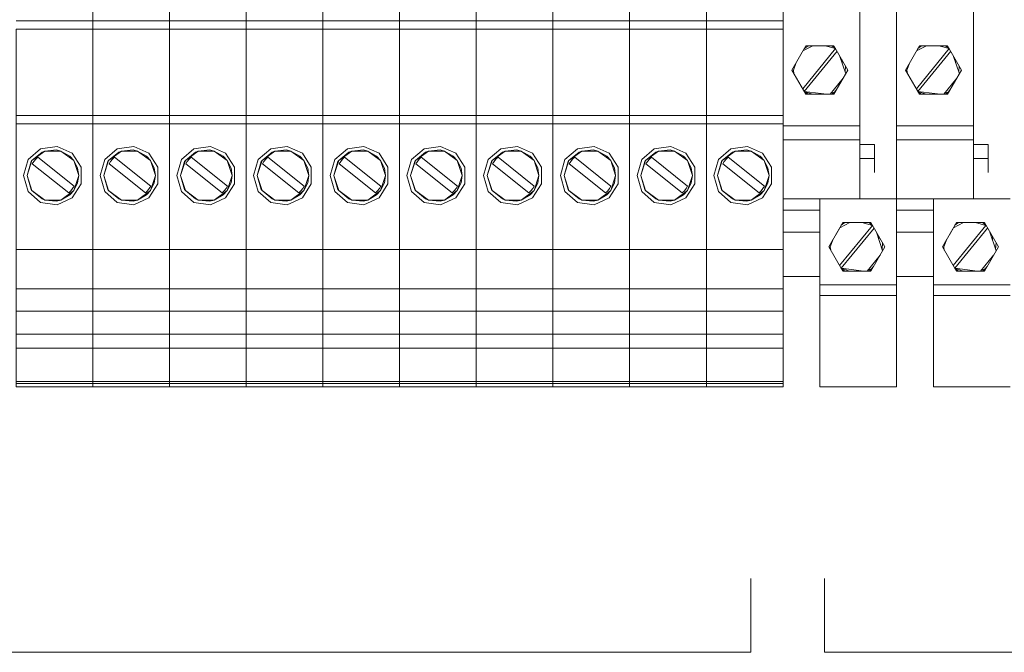
# Model space of a CAD drawing. Units: millimetres. Extents: x 0 to 6720, y 0 to 297.
# Drawn here: x 5606 to 5619, y 140 to 149 of the extents above; entities that cross this region are included whole.
import ezdxf

# ---------------------------------------------------------------- set-up
doc = ezdxf.new("R2010")
doc.units = ezdxf.units.MM
doc.layers.add('1 Основная', color=30, linetype='Continuous', lineweight=50)
doc.layers.add('1 Размерная', color=200, linetype='Continuous', lineweight=9)

msp = doc.modelspace()

# ---------------------------------------------------------------- linework, layer by layer
at = {"layer": '1 Основная', "linetype": 'Continuous', "lineweight": 0, "ltscale": 4}
for p, q in [((5607.078, 152.093), (5607.078, 148.458)), ((5609.158, 152.093), (5609.158, 148.458)), ((5612.278, 152.093), (5612.278, 148.458)), ((5614.358, 148.458), (5614.358, 152.093)), ((5614.358, 152.093), (5614.358, 148.458)), ((5615.398, 148.458), (5615.398, 152.093)), ((5617.478, 151.512), (5617.478, 146.893)), ((5619.018, 151.512), (5619.018, 146.893)), ((5616.438, 146.152), (5616.438, 149.802)), ((5617.978, 146.152), (5617.978, 149.802)), ((5606.038, 148.568), (5607.078, 148.568)), ((5607.078, 148.568), (5608.118, 148.568)), ((5607.078, 148.458), (5607.078, 143.602)), ((5608.118, 148.568), (5609.158, 148.568)), ((5608.118, 148.458), (5608.118, 143.602)), ((5609.158, 148.568), (5610.198, 148.568)), ((5609.158, 148.458), (5609.158, 143.602)), ((5610.198, 148.568), (5611.238, 148.568)), ((5610.198, 148.458), (5610.198, 143.602)), ((5611.238, 148.568), (5612.278, 148.568)), ((5611.238, 148.458), (5611.238, 143.602)), ((5612.278, 148.568), (5613.318, 148.568)), ((5612.278, 148.458), (5612.278, 143.602)), ((5613.318, 148.568), (5614.358, 148.568)), ((5613.318, 148.458), (5613.318, 143.602)), ((5614.358, 148.568), (5615.398, 148.568)), ((5614.358, 148.458), (5614.358, 143.602)), ((5615.398, 148.568), (5616.438, 148.568)), ((5615.398, 148.458), (5615.398, 144.931)), ((5616.705, 147.648), (5617.149, 148.193)), ((5616.708, 148.162), (5616.843, 148.231)), ((5616.727, 148.196), (5616.776, 148.231)), ((5616.748, 148.231), (5617.128, 148.231)), ((5617.008, 148.231), (5617.149, 148.193)), ((5617.1, 148.231), (5617.148, 148.196)), ((5618.245, 147.648), (5618.689, 148.193)), ((5618.248, 148.162), (5618.383, 148.231)), ((5618.267, 148.196), (5618.316, 148.231)), ((5618.288, 148.231), (5618.668, 148.231)), ((5618.548, 148.231), (5618.689, 148.193)), ((5618.64, 148.231), (5618.688, 148.196)), ((5617.203, 148.1), (5617.288, 147.85)), ((5618.743, 148.1), (5618.828, 147.85)), ((5617.238, 147.998), (5617.238, 148.041)), ((5617.28, 147.873), (5617.286, 147.956)), ((5618.778, 147.998), (5618.778, 148.041)), ((5618.82, 147.873), (5618.826, 147.956)), ((5607.078, 147.547), (5607.078, 147.905)), ((5608.118, 147.547), (5608.118, 147.905)), ((5609.158, 147.547), (5609.158, 147.905)), ((5610.198, 147.547), (5610.198, 147.905)), ((5611.238, 147.547), (5611.238, 147.905)), ((5612.278, 147.547), (5612.278, 147.905)), ((5613.318, 147.547), (5613.318, 147.905)), ((5614.358, 147.547), (5614.358, 147.905)), ((5615.398, 147.547), (5615.398, 147.905)), ((5617.076, 147.573), (5617.253, 147.791)), ((5618.616, 147.573), (5618.793, 147.791)), ((5617.238, 147.764), (5617.238, 147.772)), ((5618.778, 147.764), (5618.778, 147.772)), ((5616.726, 147.611), (5616.838, 147.573)), ((5616.727, 147.608), (5616.776, 147.573)), ((5616.748, 147.573), (5617.128, 147.573)), ((5617.088, 147.588), (5617.136, 147.602)), ((5617.1, 147.573), (5617.148, 147.608)), ((5617.136, 147.602), (5617.164, 147.636)), ((5618.266, 147.611), (5618.378, 147.573)), ((5618.267, 147.608), (5618.316, 147.573)), ((5618.288, 147.573), (5618.668, 147.573)), ((5618.628, 147.588), (5618.676, 147.602)), ((5618.64, 147.573), (5618.688, 147.608)), ((5618.676, 147.602), (5618.704, 147.636)), ((5606.038, 147.283), (5607.078, 147.283)), ((5607.078, 147.283), (5608.118, 147.283)), ((5608.118, 147.283), (5609.158, 147.283)), ((5609.158, 147.283), (5610.198, 147.283)), ((5610.198, 147.283), (5611.238, 147.283)), ((5611.238, 147.283), (5612.278, 147.283)), ((5612.278, 147.283), (5613.318, 147.283)), ((5613.318, 147.283), (5614.358, 147.283)), ((5614.358, 147.283), (5615.398, 147.283)), ((5615.398, 147.283), (5616.438, 147.283)), ((5606.038, 147.172), (5607.078, 147.172)), ((5607.078, 147.172), (5608.118, 147.172)), ((5608.118, 147.172), (5609.158, 147.172)), ((5609.158, 147.172), (5610.198, 147.172)), ((5610.198, 147.172), (5611.238, 147.172)), ((5611.238, 147.172), (5612.278, 147.172)), ((5612.278, 147.172), (5613.318, 147.172)), ((5613.318, 147.172), (5614.358, 147.172)), ((5614.358, 147.172), (5615.398, 147.172)), ((5615.398, 147.172), (5616.438, 147.172)), ((5616.438, 147.143), (5617.478, 147.143)), ((5617.978, 147.143), (5619.018, 147.143)), ((5607.078, 146.994), (5607.078, 147.08)), ((5608.118, 146.994), (5608.118, 147.08)), ((5609.158, 146.994), (5609.158, 147.08)), ((5610.198, 146.994), (5610.198, 147.08)), ((5611.238, 146.994), (5611.238, 147.08)), ((5612.278, 146.994), (5612.278, 147.08)), ((5613.318, 146.994), (5613.318, 147.08)), ((5614.358, 146.994), (5614.358, 147.08)), ((5615.398, 146.994), (5615.398, 147.08)), ((5606.371, 146.834), (5606.595, 146.866)), ((5606.595, 146.866), (5606.8, 146.773)), ((5607.411, 146.834), (5607.635, 146.866)), ((5607.635, 146.866), (5607.84, 146.773)), ((5608.451, 146.834), (5608.675, 146.866)), ((5608.675, 146.866), (5608.88, 146.773)), ((5609.491, 146.834), (5609.715, 146.866)), ((5609.715, 146.866), (5609.92, 146.773)), ((5610.531, 146.834), (5610.755, 146.866)), ((5610.755, 146.866), (5610.96, 146.773)), ((5611.571, 146.834), (5611.795, 146.866)), ((5611.795, 146.866), (5612, 146.773)), ((5612.611, 146.834), (5612.835, 146.866)), ((5612.835, 146.866), (5613.04, 146.773)), ((5613.651, 146.834), (5613.875, 146.866)), ((5613.875, 146.866), (5614.08, 146.773)), ((5614.358, 146.456), (5614.358, 146.852)), ((5614.691, 146.834), (5614.915, 146.866)), ((5614.915, 146.866), (5615.12, 146.773)), ((5615.398, 146.456), (5615.398, 146.852)), ((5615.731, 146.834), (5615.955, 146.866)), ((5615.955, 146.866), (5616.16, 146.773)), ((5616.438, 146.955), (5617.478, 146.955)), ((5617.478, 146.893), (5617.678, 146.893)), ((5617.678, 146.512), (5617.678, 146.893)), ((5617.978, 146.955), (5619.018, 146.955)), ((5619.018, 146.893), (5619.218, 146.893)), ((5619.218, 146.512), (5619.218, 146.893)), ((5606.201, 146.687), (5606.371, 146.834)), ((5606.254, 146.676), (5606.429, 146.803)), ((5606.254, 146.676), (5606.392, 146.789)), ((5606.305, 146.692), (5606.333, 146.72)), ((5606.333, 146.72), (5606.824, 146.327)), ((5606.392, 146.789), (5606.429, 146.803)), ((5606.587, 146.817), (5606.646, 146.803)), ((5606.646, 146.803), (5606.767, 146.735)), ((5606.646, 146.803), (5606.821, 146.676)), ((5606.767, 146.735), (5606.821, 146.676)), ((5606.8, 146.773), (5606.921, 146.583)), ((5607.241, 146.687), (5607.411, 146.834)), ((5607.294, 146.676), (5607.469, 146.803)), ((5607.294, 146.676), (5607.432, 146.789)), ((5607.345, 146.692), (5607.373, 146.72)), ((5607.373, 146.72), (5607.864, 146.327)), ((5607.432, 146.789), (5607.469, 146.803)), ((5607.627, 146.817), (5607.686, 146.803)), ((5607.686, 146.803), (5607.807, 146.735)), ((5607.686, 146.803), (5607.861, 146.676)), ((5607.807, 146.735), (5607.861, 146.676)), ((5607.84, 146.773), (5607.961, 146.583)), ((5608.281, 146.687), (5608.451, 146.834)), ((5608.334, 146.676), (5608.509, 146.803)), ((5608.334, 146.676), (5608.472, 146.789)), ((5608.385, 146.692), (5608.413, 146.72)), ((5608.413, 146.72), (5608.904, 146.327)), ((5608.472, 146.789), (5608.509, 146.803)), ((5608.667, 146.817), (5608.726, 146.803)), ((5608.726, 146.803), (5608.847, 146.735)), ((5608.726, 146.803), (5608.901, 146.676)), ((5608.847, 146.735), (5608.901, 146.676)), ((5608.88, 146.773), (5609.001, 146.583)), ((5609.321, 146.687), (5609.491, 146.834)), ((5609.374, 146.676), (5609.549, 146.803)), ((5609.374, 146.676), (5609.512, 146.789)), ((5609.425, 146.692), (5609.453, 146.72)), ((5609.453, 146.72), (5609.944, 146.327)), ((5609.512, 146.789), (5609.549, 146.803)), ((5609.707, 146.817), (5609.766, 146.803)), ((5609.766, 146.803), (5609.887, 146.735)), ((5609.766, 146.803), (5609.941, 146.676)), ((5609.887, 146.735), (5609.941, 146.676)), ((5609.92, 146.773), (5610.041, 146.583)), ((5610.361, 146.687), (5610.531, 146.834)), ((5610.414, 146.676), (5610.589, 146.803)), ((5610.414, 146.676), (5610.552, 146.789)), ((5610.465, 146.692), (5610.493, 146.72)), ((5610.493, 146.72), (5610.984, 146.327)), ((5610.552, 146.789), (5610.589, 146.803)), ((5610.747, 146.817), (5610.806, 146.803)), ((5610.806, 146.803), (5610.927, 146.735)), ((5610.806, 146.803), (5610.981, 146.676)), ((5610.927, 146.735), (5610.981, 146.676)), ((5610.96, 146.773), (5611.081, 146.583)), ((5611.401, 146.687), (5611.571, 146.834)), ((5611.454, 146.676), (5611.629, 146.803)), ((5611.454, 146.676), (5611.592, 146.789)), ((5611.505, 146.692), (5611.533, 146.72)), ((5611.533, 146.72), (5612.024, 146.327)), ((5611.592, 146.789), (5611.629, 146.803)), ((5611.787, 146.817), (5611.846, 146.803)), ((5611.846, 146.803), (5611.967, 146.735)), ((5611.846, 146.803), (5612.021, 146.676)), ((5611.967, 146.735), (5612.021, 146.676)), ((5612, 146.773), (5612.121, 146.583)), ((5612.441, 146.687), (5612.611, 146.834)), ((5612.494, 146.676), (5612.669, 146.803)), ((5612.494, 146.676), (5612.632, 146.789)), ((5612.545, 146.692), (5612.573, 146.72)), ((5612.573, 146.72), (5613.064, 146.327)), ((5612.632, 146.789), (5612.669, 146.803)), ((5612.827, 146.817), (5612.886, 146.803)), ((5612.886, 146.803), (5613.007, 146.735)), ((5612.886, 146.803), (5613.061, 146.676)), ((5613.007, 146.735), (5613.061, 146.676)), ((5613.04, 146.773), (5613.161, 146.583)), ((5613.481, 146.687), (5613.651, 146.834)), ((5613.534, 146.676), (5613.709, 146.803)), ((5613.534, 146.676), (5613.672, 146.789)), ((5613.585, 146.692), (5613.613, 146.72)), ((5613.613, 146.72), (5614.104, 146.327)), ((5613.672, 146.789), (5613.709, 146.803)), ((5613.867, 146.817), (5613.926, 146.803)), ((5613.926, 146.803), (5614.047, 146.735)), ((5613.926, 146.803), (5614.101, 146.676)), ((5614.047, 146.735), (5614.101, 146.676)), ((5614.08, 146.773), (5614.201, 146.583)), ((5614.521, 146.687), (5614.691, 146.834)), ((5614.574, 146.676), (5614.749, 146.803)), ((5614.574, 146.676), (5614.712, 146.789)), ((5614.625, 146.692), (5614.653, 146.72)), ((5614.653, 146.72), (5615.144, 146.327)), ((5614.712, 146.789), (5614.749, 146.803)), ((5614.907, 146.817), (5614.966, 146.803)), ((5614.966, 146.803), (5615.087, 146.735)), ((5614.966, 146.803), (5615.141, 146.676)), ((5615.087, 146.735), (5615.141, 146.676)), ((5615.12, 146.773), (5615.241, 146.583)), ((5615.561, 146.687), (5615.731, 146.834)), ((5615.614, 146.676), (5615.789, 146.803)), ((5615.614, 146.676), (5615.752, 146.789)), ((5615.665, 146.692), (5615.693, 146.72)), ((5615.693, 146.72), (5616.184, 146.327)), ((5615.752, 146.789), (5615.789, 146.803)), ((5615.947, 146.817), (5616.006, 146.803)), ((5616.006, 146.803), (5616.127, 146.735)), ((5616.006, 146.803), (5616.181, 146.676)), ((5616.127, 146.735), (5616.181, 146.676)), ((5616.16, 146.773), (5616.281, 146.583)), ((5606.243, 146.66), (5606.254, 146.676)), ((5606.28, 146.66), (5606.305, 146.692)), ((5606.821, 146.676), (5606.873, 146.569)), ((5607.283, 146.66), (5607.294, 146.676)), ((5607.32, 146.66), (5607.345, 146.692)), ((5607.861, 146.676), (5607.913, 146.569)), ((5608.323, 146.66), (5608.334, 146.676)), ((5608.36, 146.66), (5608.385, 146.692)), ((5608.901, 146.676), (5608.953, 146.569)), ((5609.363, 146.66), (5609.374, 146.676)), ((5609.4, 146.66), (5609.425, 146.692)), ((5609.941, 146.676), (5609.993, 146.569)), ((5610.403, 146.66), (5610.414, 146.676)), ((5610.44, 146.66), (5610.465, 146.692)), ((5610.981, 146.676), (5611.033, 146.569)), ((5611.443, 146.66), (5611.454, 146.676)), ((5611.48, 146.66), (5611.505, 146.692)), ((5612.021, 146.676), (5612.073, 146.569)), ((5612.483, 146.66), (5612.494, 146.676)), ((5612.52, 146.66), (5612.545, 146.692)), ((5613.061, 146.676), (5613.113, 146.569)), ((5613.523, 146.66), (5613.534, 146.676)), ((5613.56, 146.66), (5613.585, 146.692)), ((5614.101, 146.676), (5614.153, 146.569)), ((5614.563, 146.66), (5614.574, 146.676)), ((5614.6, 146.66), (5614.625, 146.692)), ((5615.141, 146.676), (5615.193, 146.569)), ((5615.603, 146.66), (5615.614, 146.676)), ((5615.64, 146.66), (5615.665, 146.692)), ((5616.181, 146.676), (5616.233, 146.569)), ((5606.921, 146.358), (5606.921, 146.583)), ((5607.961, 146.358), (5607.961, 146.583)), ((5609.001, 146.358), (5609.001, 146.583)), ((5610.041, 146.358), (5610.041, 146.583)), ((5611.081, 146.358), (5611.081, 146.583)), ((5612.121, 146.358), (5612.121, 146.583)), ((5613.161, 146.358), (5613.161, 146.583)), ((5614.201, 146.358), (5614.201, 146.583)), ((5615.241, 146.358), (5615.241, 146.583)), ((5616.281, 146.358), (5616.281, 146.583)), ((5617.478, 146.152), (5617.478, 146.512)), ((5619.018, 146.152), (5619.018, 146.512)), ((5606.8, 146.168), (5606.921, 146.358)), ((5606.805, 146.293), (5606.824, 146.327)), ((5606.821, 146.265), (5606.873, 146.372)), ((5607.84, 146.168), (5607.961, 146.358)), ((5607.845, 146.293), (5607.864, 146.327)), ((5607.861, 146.265), (5607.913, 146.372)), ((5608.88, 146.168), (5609.001, 146.358)), ((5608.885, 146.293), (5608.904, 146.327)), ((5608.901, 146.265), (5608.953, 146.372)), ((5609.92, 146.168), (5610.041, 146.358)), ((5609.925, 146.293), (5609.944, 146.327)), ((5609.941, 146.265), (5609.993, 146.372)), ((5610.96, 146.168), (5611.081, 146.358)), ((5610.965, 146.293), (5610.984, 146.327)), ((5610.981, 146.265), (5611.033, 146.372)), ((5612, 146.168), (5612.121, 146.358)), ((5612.005, 146.293), (5612.024, 146.327)), ((5612.021, 146.265), (5612.073, 146.372)), ((5613.04, 146.168), (5613.161, 146.358)), ((5613.045, 146.293), (5613.064, 146.327)), ((5613.061, 146.265), (5613.113, 146.372)), ((5614.08, 146.168), (5614.201, 146.358)), ((5614.085, 146.293), (5614.104, 146.327)), ((5614.101, 146.265), (5614.153, 146.372)), ((5615.12, 146.168), (5615.241, 146.358)), ((5615.125, 146.293), (5615.144, 146.327)), ((5615.141, 146.265), (5615.193, 146.372)), ((5616.16, 146.168), (5616.281, 146.358)), ((5616.165, 146.293), (5616.184, 146.327)), ((5616.181, 146.265), (5616.233, 146.372)), ((5606.201, 146.254), (5606.371, 146.106)), ((5606.243, 146.281), (5606.254, 146.265)), ((5606.254, 146.265), (5606.429, 146.137)), ((5606.254, 146.265), (5606.392, 146.152)), ((5606.646, 146.137), (5606.821, 146.265)), ((5606.646, 146.137), (5606.767, 146.206)), ((5606.752, 146.236), (5606.78, 146.262)), ((5606.767, 146.206), (5606.821, 146.265)), ((5606.78, 146.262), (5606.805, 146.293)), ((5607.241, 146.254), (5607.411, 146.106)), ((5607.283, 146.281), (5607.294, 146.265)), ((5607.294, 146.265), (5607.469, 146.137)), ((5607.294, 146.265), (5607.432, 146.152)), ((5607.686, 146.137), (5607.861, 146.265)), ((5607.686, 146.137), (5607.807, 146.206)), ((5607.792, 146.236), (5607.82, 146.262)), ((5607.807, 146.206), (5607.861, 146.265)), ((5607.82, 146.262), (5607.845, 146.293)), ((5608.281, 146.254), (5608.451, 146.106)), ((5608.323, 146.281), (5608.334, 146.265)), ((5608.334, 146.265), (5608.509, 146.137)), ((5608.334, 146.265), (5608.472, 146.152)), ((5608.726, 146.137), (5608.901, 146.265)), ((5608.726, 146.137), (5608.847, 146.206)), ((5608.832, 146.236), (5608.86, 146.262)), ((5608.847, 146.206), (5608.901, 146.265)), ((5608.86, 146.262), (5608.885, 146.293)), ((5609.321, 146.254), (5609.491, 146.106)), ((5609.363, 146.281), (5609.374, 146.265)), ((5609.374, 146.265), (5609.549, 146.137)), ((5609.374, 146.265), (5609.512, 146.152)), ((5609.766, 146.137), (5609.941, 146.265)), ((5609.766, 146.137), (5609.887, 146.206)), ((5609.872, 146.236), (5609.9, 146.262)), ((5609.887, 146.206), (5609.941, 146.265)), ((5609.9, 146.262), (5609.925, 146.293)), ((5610.361, 146.254), (5610.531, 146.106)), ((5610.403, 146.281), (5610.414, 146.265)), ((5610.414, 146.265), (5610.589, 146.137)), ((5610.414, 146.265), (5610.552, 146.152)), ((5610.806, 146.137), (5610.981, 146.265)), ((5610.806, 146.137), (5610.927, 146.206)), ((5610.912, 146.236), (5610.94, 146.262)), ((5610.927, 146.206), (5610.981, 146.265)), ((5610.94, 146.262), (5610.965, 146.293)), ((5611.401, 146.254), (5611.571, 146.106)), ((5611.443, 146.281), (5611.454, 146.265)), ((5611.454, 146.265), (5611.629, 146.137)), ((5611.454, 146.265), (5611.592, 146.152)), ((5611.846, 146.137), (5612.021, 146.265)), ((5611.846, 146.137), (5611.967, 146.206)), ((5611.952, 146.236), (5611.98, 146.262)), ((5611.967, 146.206), (5612.021, 146.265)), ((5611.98, 146.262), (5612.005, 146.293)), ((5612.441, 146.254), (5612.611, 146.106)), ((5612.483, 146.281), (5612.494, 146.265)), ((5612.494, 146.265), (5612.669, 146.137)), ((5612.494, 146.265), (5612.632, 146.152)), ((5612.886, 146.137), (5613.061, 146.265)), ((5612.886, 146.137), (5613.007, 146.206)), ((5612.992, 146.236), (5613.02, 146.262)), ((5613.007, 146.206), (5613.061, 146.265)), ((5613.02, 146.262), (5613.045, 146.293)), ((5613.481, 146.254), (5613.651, 146.106)), ((5613.523, 146.281), (5613.534, 146.265)), ((5613.534, 146.265), (5613.709, 146.137)), ((5613.534, 146.265), (5613.672, 146.152)), ((5613.926, 146.137), (5614.101, 146.265)), ((5613.926, 146.137), (5614.047, 146.206)), ((5614.032, 146.236), (5614.06, 146.262)), ((5614.047, 146.206), (5614.101, 146.265)), ((5614.06, 146.262), (5614.085, 146.293)), ((5614.521, 146.254), (5614.691, 146.106)), ((5614.563, 146.281), (5614.574, 146.265)), ((5614.574, 146.265), (5614.749, 146.137)), ((5614.574, 146.265), (5614.712, 146.152)), ((5614.966, 146.137), (5615.141, 146.265)), ((5614.966, 146.137), (5615.087, 146.206)), ((5615.072, 146.236), (5615.1, 146.262)), ((5615.087, 146.206), (5615.141, 146.265)), ((5615.1, 146.262), (5615.125, 146.293)), ((5615.561, 146.254), (5615.731, 146.106)), ((5615.603, 146.281), (5615.614, 146.265)), ((5615.614, 146.265), (5615.789, 146.137)), ((5615.614, 146.265), (5615.752, 146.152)), ((5616.006, 146.137), (5616.181, 146.265)), ((5616.006, 146.137), (5616.127, 146.206)), ((5616.112, 146.236), (5616.14, 146.262)), ((5616.127, 146.206), (5616.181, 146.265)), ((5616.14, 146.262), (5616.165, 146.293)), ((5606.371, 146.106), (5606.595, 146.074)), ((5606.392, 146.152), (5606.429, 146.137)), ((5606.587, 146.124), (5606.646, 146.137)), ((5606.595, 146.074), (5606.8, 146.168)), ((5607.411, 146.106), (5607.635, 146.074)), ((5607.432, 146.152), (5607.469, 146.137)), ((5607.627, 146.124), (5607.686, 146.137)), ((5607.635, 146.074), (5607.84, 146.168)), ((5608.451, 146.106), (5608.675, 146.074)), ((5608.472, 146.152), (5608.509, 146.137)), ((5608.667, 146.124), (5608.726, 146.137)), ((5608.675, 146.074), (5608.88, 146.168)), ((5609.491, 146.106), (5609.715, 146.074)), ((5609.512, 146.152), (5609.549, 146.137)), ((5609.707, 146.124), (5609.766, 146.137)), ((5609.715, 146.074), (5609.92, 146.168)), ((5610.531, 146.106), (5610.755, 146.074)), ((5610.552, 146.152), (5610.589, 146.137)), ((5610.747, 146.124), (5610.806, 146.137)), ((5610.755, 146.074), (5610.96, 146.168)), ((5611.571, 146.106), (5611.795, 146.074)), ((5611.592, 146.152), (5611.629, 146.137)), ((5611.787, 146.124), (5611.846, 146.137)), ((5611.795, 146.074), (5612, 146.168)), ((5612.611, 146.106), (5612.835, 146.074)), ((5612.632, 146.152), (5612.669, 146.137)), ((5612.827, 146.124), (5612.886, 146.137)), ((5612.835, 146.074), (5613.04, 146.168)), ((5613.651, 146.106), (5613.875, 146.074)), ((5613.672, 146.152), (5613.709, 146.137)), ((5613.867, 146.124), (5613.926, 146.137)), ((5613.875, 146.074), (5614.08, 146.168)), ((5614.691, 146.106), (5614.915, 146.074)), ((5614.712, 146.152), (5614.749, 146.137)), ((5614.907, 146.124), (5614.966, 146.137)), ((5614.915, 146.074), (5615.12, 146.168)), ((5615.731, 146.106), (5615.955, 146.074)), ((5615.752, 146.152), (5615.789, 146.137)), ((5615.947, 146.124), (5616.006, 146.137)), ((5615.955, 146.074), (5616.16, 146.168)), ((5616.438, 146.152), (5616.438, 144.27)), ((5616.438, 143.602), (5616.438, 146.152)), ((5616.438, 146.152), (5617.978, 146.152)), ((5616.438, 146.152), (5616.638, 146.152)), ((5616.638, 146.152), (5617.238, 146.152)), ((5616.938, 146.152), (5616.938, 143.602)), ((5616.938, 145.66), (5616.938, 146.152)), ((5617.238, 146.152), (5617.478, 146.152)), ((5617.978, 145.66), (5617.978, 146.152)), ((5617.978, 143.602), (5617.978, 146.152)), ((5617.978, 146.152), (5619.518, 146.152)), ((5617.978, 146.152), (5618.178, 146.152)), ((5618.178, 146.152), (5618.778, 146.152)), ((5618.478, 146.152), (5618.478, 143.602)), ((5618.478, 145.66), (5618.478, 146.152)), ((5618.778, 146.152), (5619.018, 146.152)), ((5614.358, 145.703), (5614.358, 146.019)), ((5615.398, 145.703), (5615.398, 146.019)), ((5616.438, 146.002), (5616.938, 146.002)), ((5617.978, 146.002), (5618.478, 146.002)), ((5617.153, 145.667), (5617.248, 145.831)), ((5617.205, 145.248), (5617.649, 145.793)), ((5617.208, 145.762), (5617.343, 145.831)), ((5617.227, 145.796), (5617.276, 145.831)), ((5617.248, 145.831), (5617.628, 145.831)), ((5617.508, 145.831), (5617.649, 145.793)), ((5617.6, 145.831), (5617.648, 145.796)), ((5618.693, 145.667), (5618.788, 145.831)), ((5618.745, 145.248), (5619.189, 145.793)), ((5618.748, 145.762), (5618.883, 145.831)), ((5618.767, 145.796), (5618.816, 145.831)), ((5618.788, 145.831), (5619.168, 145.831)), ((5619.048, 145.831), (5619.189, 145.793)), ((5619.14, 145.831), (5619.188, 145.796)), ((5616.438, 145.702), (5616.938, 145.702)), ((5617.703, 145.7), (5617.788, 145.45)), ((5617.978, 145.702), (5618.478, 145.702)), ((5619.243, 145.7), (5619.328, 145.45)), ((5614.358, 145.487), (5614.358, 145.64)), ((5617.058, 145.502), (5617.117, 145.605)), ((5617.738, 145.598), (5617.738, 145.641)), ((5617.78, 145.473), (5617.786, 145.556)), ((5618.598, 145.502), (5618.657, 145.605)), ((5619.278, 145.598), (5619.278, 145.641)), ((5619.32, 145.473), (5619.326, 145.556)), ((5606.038, 145.467), (5607.078, 145.467)), ((5607.078, 145.467), (5608.118, 145.467)), ((5607.078, 145.254), (5607.078, 145.467)), ((5607.078, 145.254), (5607.078, 145.45)), ((5608.118, 145.467), (5609.158, 145.467)), ((5608.118, 145.254), (5608.118, 145.467)), ((5608.118, 145.254), (5608.118, 145.45)), ((5609.158, 145.467), (5610.198, 145.467)), ((5609.158, 145.254), (5609.158, 145.467)), ((5609.158, 145.254), (5609.158, 145.45)), ((5610.198, 145.467), (5611.238, 145.467)), ((5610.198, 145.254), (5610.198, 145.467)), ((5610.198, 145.254), (5610.198, 145.45)), ((5611.238, 145.467), (5612.278, 145.467)), ((5611.238, 145.254), (5611.238, 145.467)), ((5611.238, 145.254), (5611.238, 145.45)), ((5612.278, 145.467), (5613.318, 145.467)), ((5612.278, 145.254), (5612.278, 145.467)), ((5612.278, 145.254), (5612.278, 145.45)), ((5613.318, 145.467), (5614.358, 145.467)), ((5613.318, 145.254), (5613.318, 145.467)), ((5613.318, 145.254), (5613.318, 145.45)), ((5614.358, 145.467), (5615.398, 145.467)), ((5614.358, 145.254), (5614.358, 145.45)), ((5615.398, 145.467), (5616.438, 145.467)), ((5615.398, 145.254), (5615.398, 145.45)), ((5617.738, 145.364), (5617.738, 145.372)), ((5619.278, 145.364), (5619.278, 145.372)), ((5607.078, 145.187), (5607.078, 145.248)), ((5608.118, 145.187), (5608.118, 145.248)), ((5609.158, 145.187), (5609.158, 145.248)), ((5610.198, 145.187), (5610.198, 145.248)), ((5611.238, 145.187), (5611.238, 145.248)), ((5612.278, 145.187), (5612.278, 145.248)), ((5613.318, 145.187), (5613.318, 145.248)), ((5614.358, 145.099), (5614.358, 145.182)), ((5615.398, 145.099), (5615.398, 145.182)), ((5616.438, 145.099), (5616.438, 145.211)), ((5617.226, 145.211), (5617.338, 145.173)), ((5617.227, 145.208), (5617.276, 145.173)), ((5617.248, 145.173), (5617.628, 145.173)), ((5617.588, 145.188), (5617.636, 145.202)), ((5617.6, 145.173), (5617.648, 145.208)), ((5617.636, 145.202), (5617.664, 145.236)), ((5618.766, 145.211), (5618.878, 145.173)), ((5618.767, 145.208), (5618.816, 145.173)), ((5618.788, 145.173), (5619.168, 145.173)), ((5619.128, 145.188), (5619.176, 145.202)), ((5619.14, 145.173), (5619.188, 145.208)), ((5619.176, 145.202), (5619.204, 145.236)), ((5607.078, 145.045), (5607.078, 145.097)), ((5607.078, 144.951), (5607.078, 145.019)), ((5608.118, 145.045), (5608.118, 145.097)), ((5608.118, 144.951), (5608.118, 145.019)), ((5609.158, 145.045), (5609.158, 145.097)), ((5609.158, 144.951), (5609.158, 145.019)), ((5610.198, 145.045), (5610.198, 145.097)), ((5610.198, 144.951), (5610.198, 145.019)), ((5611.238, 145.045), (5611.238, 145.097)), ((5611.238, 144.951), (5611.238, 145.019)), ((5612.278, 145.045), (5612.278, 145.097)), ((5612.278, 144.951), (5612.278, 145.019)), ((5613.318, 145.045), (5613.318, 145.097)), ((5613.318, 144.951), (5613.318, 145.019)), ((5614.358, 145.045), (5614.358, 145.097)), ((5614.358, 144.951), (5614.358, 145.019)), ((5615.398, 145.045), (5615.398, 145.097)), ((5615.398, 144.951), (5615.398, 145.019)), ((5616.438, 145.102), (5616.938, 145.102)), ((5616.438, 144.951), (5616.438, 145.019)), ((5616.938, 144.985), (5617.978, 144.985)), ((5616.938, 144.844), (5616.938, 144.985)), ((5617.978, 145.102), (5618.478, 145.102)), ((5618.478, 144.985), (5619.518, 144.985)), ((5618.478, 144.844), (5618.478, 144.985)), ((5607.078, 144.875), (5607.078, 144.896)), ((5608.118, 144.875), (5608.118, 144.896)), ((5609.158, 144.875), (5609.158, 144.896)), ((5610.198, 144.875), (5610.198, 144.896)), ((5611.238, 144.875), (5611.238, 144.896)), ((5612.278, 144.875), (5612.278, 144.896)), ((5613.318, 144.931), (5614.358, 144.931)), ((5613.318, 144.875), (5613.318, 144.908)), ((5614.358, 143.602), (5614.358, 144.931)), ((5614.358, 144.931), (5615.398, 144.931)), ((5615.398, 143.673), (5615.398, 144.931)), ((5615.398, 143.602), (5615.398, 144.931)), ((5615.398, 144.931), (5616.438, 144.931)), ((5607.078, 144.81), (5607.078, 144.837)), ((5607.078, 144.755), (5607.078, 144.786)), ((5607.078, 144.702), (5607.078, 144.722)), ((5608.118, 144.81), (5608.118, 144.837)), ((5608.118, 144.755), (5608.118, 144.786)), ((5608.118, 144.702), (5608.118, 144.722)), ((5609.158, 144.81), (5609.158, 144.837)), ((5609.158, 144.755), (5609.158, 144.786)), ((5609.158, 144.702), (5609.158, 144.722)), ((5610.198, 144.81), (5610.198, 144.837)), ((5610.198, 144.755), (5610.198, 144.786)), ((5610.198, 144.702), (5610.198, 144.722)), ((5611.238, 144.81), (5611.238, 144.837)), ((5611.238, 144.755), (5611.238, 144.786)), ((5611.238, 144.702), (5611.238, 144.722)), ((5612.278, 144.81), (5612.278, 144.837)), ((5612.278, 144.755), (5612.278, 144.786)), ((5612.278, 144.702), (5612.278, 144.722)), ((5613.318, 144.81), (5613.318, 144.837)), ((5613.318, 144.755), (5613.318, 144.786)), ((5613.318, 144.702), (5613.318, 144.722)), ((5616.938, 144.844), (5617.978, 144.844)), ((5618.478, 144.844), (5619.518, 144.844)), ((5606.038, 144.629), (5607.078, 144.629)), ((5607.078, 144.629), (5608.118, 144.629)), ((5608.118, 144.629), (5609.158, 144.629)), ((5609.158, 144.629), (5610.198, 144.629)), ((5610.198, 144.629), (5611.238, 144.629)), ((5611.238, 144.629), (5612.278, 144.629)), ((5612.278, 144.629), (5613.318, 144.629)), ((5613.318, 144.629), (5614.358, 144.629)), ((5614.358, 144.629), (5615.398, 144.629)), ((5615.398, 144.629), (5616.438, 144.629)), ((5607.078, 144.447), (5607.078, 144.549)), ((5608.118, 144.447), (5608.118, 144.549)), ((5609.158, 144.447), (5609.158, 144.549)), ((5610.198, 144.447), (5610.198, 144.549)), ((5611.238, 144.447), (5611.238, 144.549)), ((5612.278, 144.447), (5612.278, 144.549)), ((5613.318, 144.447), (5613.318, 144.549)), ((5614.358, 144.447), (5614.358, 144.549)), ((5614.358, 144.447), (5614.358, 144.549)), ((5615.398, 144.447), (5615.398, 144.549)), ((5615.398, 144.447), (5615.398, 144.549)), ((5616.438, 144.447), (5616.438, 144.549)), ((5606.038, 144.318), (5607.078, 144.318)), ((5607.078, 144.318), (5608.118, 144.318)), ((5608.118, 144.318), (5609.158, 144.318)), ((5609.158, 144.318), (5610.198, 144.318)), ((5610.198, 144.318), (5611.238, 144.318)), ((5611.238, 144.318), (5612.278, 144.318)), ((5612.278, 144.318), (5613.318, 144.318)), ((5613.318, 144.318), (5614.358, 144.318)), ((5614.358, 144.318), (5615.398, 144.318)), ((5615.398, 144.318), (5616.438, 144.318)), ((5616.938, 143.618), (5616.938, 144.402)), ((5617.978, 143.618), (5617.978, 144.402)), ((5618.478, 143.618), (5618.478, 144.402)), ((5607.078, 144.27), (5607.078, 144.306)), ((5607.078, 144.27), (5607.078, 144.306)), ((5608.118, 144.27), (5608.118, 144.306)), ((5608.118, 144.27), (5608.118, 144.306)), ((5609.158, 144.27), (5609.158, 144.306)), ((5609.158, 144.27), (5609.158, 144.306)), ((5610.198, 144.27), (5610.198, 144.306)), ((5610.198, 144.27), (5610.198, 144.306)), ((5611.238, 144.27), (5611.238, 144.306)), ((5611.238, 144.27), (5611.238, 144.306)), ((5612.278, 144.27), (5612.278, 144.306)), ((5612.278, 144.27), (5612.278, 144.306)), ((5613.318, 144.27), (5613.318, 144.306)), ((5613.318, 144.27), (5613.318, 144.306)), ((5614.358, 144.27), (5614.358, 144.306)), ((5614.358, 144.27), (5614.358, 144.306)), ((5615.398, 144.27), (5615.398, 144.306)), ((5615.398, 144.27), (5615.398, 144.306)), ((5616.438, 144.27), (5616.438, 144.306)), ((5606.038, 144.129), (5607.078, 144.129)), ((5607.078, 144.129), (5608.118, 144.129)), ((5608.118, 144.129), (5609.158, 144.129)), ((5609.158, 144.129), (5610.198, 144.129)), ((5610.198, 144.129), (5611.238, 144.129)), ((5611.238, 144.129), (5612.278, 144.129)), ((5612.278, 144.129), (5613.318, 144.129)), ((5613.318, 144.129), (5614.358, 144.129)), ((5614.358, 144.129), (5615.398, 144.129)), ((5615.398, 144.129), (5616.438, 144.129)), ((5607.078, 143.887), (5607.078, 143.913)), ((5607.078, 143.887), (5607.078, 143.913)), ((5608.118, 143.887), (5608.118, 143.913)), ((5608.118, 143.887), (5608.118, 143.913)), ((5609.158, 143.887), (5609.158, 143.913)), ((5609.158, 143.887), (5609.158, 143.913)), ((5610.198, 143.887), (5610.198, 143.913)), ((5610.198, 143.887), (5610.198, 143.913)), ((5611.238, 143.887), (5611.238, 143.913)), ((5611.238, 143.887), (5611.238, 143.913)), ((5612.278, 143.887), (5612.278, 143.913)), ((5612.278, 143.887), (5612.278, 143.913)), ((5613.318, 143.887), (5613.318, 143.913)), ((5613.318, 143.887), (5613.318, 143.913)), ((5614.358, 143.887), (5614.358, 143.913)), ((5614.358, 143.887), (5614.358, 143.913)), ((5615.398, 143.887), (5615.398, 143.913)), ((5615.398, 143.887), (5615.398, 143.913)), ((5616.438, 143.887), (5616.438, 143.913)), ((5606.038, 143.673), (5607.078, 143.673)), ((5606.038, 143.648), (5607.078, 143.648)), ((5607.078, 143.673), (5608.118, 143.673)), ((5608.118, 143.673), (5609.158, 143.673)), ((5608.118, 143.648), (5609.158, 143.648)), ((5609.158, 143.673), (5610.198, 143.673)), ((5609.158, 143.648), (5610.198, 143.648)), ((5610.198, 143.673), (5611.238, 143.673)), ((5610.198, 143.648), (5611.238, 143.648)), ((5611.238, 143.673), (5612.278, 143.673)), ((5611.238, 143.648), (5612.278, 143.648)), ((5612.278, 143.673), (5613.318, 143.673)), ((5612.278, 143.648), (5613.318, 143.648)), ((5613.318, 143.673), (5614.358, 143.673)), ((5613.318, 143.648), (5614.358, 143.648)), ((5614.358, 143.673), (5615.398, 143.673)), ((5614.358, 143.648), (5615.398, 143.648)), ((5615.398, 143.673), (5616.438, 143.673)), ((5615.398, 143.648), (5616.438, 143.648)), ((5606.038, 143.602), (5607.078, 143.602)), ((5608.118, 143.602), (5609.158, 143.602)), ((5609.158, 143.602), (5610.198, 143.602)), ((5610.198, 143.602), (5611.238, 143.602)), ((5611.238, 143.602), (5612.278, 143.602)), ((5612.278, 143.602), (5613.318, 143.602)), ((5613.318, 143.602), (5614.358, 143.602)), ((5614.358, 143.602), (5615.398, 143.602)), ((5615.398, 143.602), (5616.438, 143.602)), ((5616.938, 143.602), (5617.978, 143.602)), ((5618.478, 143.602), (5619.518, 143.602))]:
    msp.add_line(p, q, dxfattribs=at)
for points in [[(5617.478, 146.152), (5617.478, 149.802), (5617.478, 152.252)], [(5619.018, 146.152), (5619.018, 149.802), (5619.018, 152.252)], [(5607.078, 152.093), (5607.078, 151.611), (5607.078, 151.423), (5607.078, 150.81), (5607.078, 148.458)], [(5608.118, 152.093), (5608.118, 151.611), (5608.118, 151.423), (5608.118, 148.458)], [(5609.158, 152.093), (5609.158, 151.611), (5609.158, 151.423), (5609.158, 148.458)], [(5610.198, 152.093), (5610.198, 151.611), (5610.198, 151.423), (5610.198, 148.458)], [(5611.238, 152.093), (5611.238, 151.611), (5611.238, 151.423), (5611.238, 148.458)], [(5612.278, 152.093), (5612.278, 151.611), (5612.278, 151.423), (5612.278, 148.458)], [(5613.318, 152.093), (5613.318, 151.611), (5613.318, 151.423), (5613.318, 148.458)], [(5608.118, 148.458), (5608.118, 150.81), (5609.158, 150.81)], [(5610.198, 148.458), (5610.198, 150.81), (5611.238, 150.81)], [(5611.238, 148.458), (5611.238, 150.81), (5612.278, 150.81)], [(5613.318, 148.458), (5613.318, 150.81), (5614.358, 150.81)], [(5615.398, 148.458), (5615.398, 150.81), (5616.438, 150.81)], [(5606.038, 144.931), (5606.038, 148.458), (5607.078, 148.458)], [(5607.078, 144.931), (5607.078, 148.458), (5608.118, 148.458)], [(5608.118, 144.931), (5608.118, 148.458), (5609.158, 148.458)], [(5609.158, 144.931), (5609.158, 148.458), (5610.198, 148.458)], [(5610.198, 144.931), (5610.198, 148.458), (5611.238, 148.458)], [(5611.238, 144.931), (5611.238, 148.458), (5612.278, 148.458)], [(5612.278, 144.931), (5612.278, 148.458), (5613.318, 148.458)], [(5613.318, 143.602), (5613.318, 148.458), (5614.358, 148.458)], [(5614.358, 144.931), (5614.358, 148.458), (5615.398, 148.458)], [(5615.398, 144.931), (5615.398, 148.458), (5616.438, 148.458)], [(5616.438, 147.172), (5616.438, 148.458), (5616.438, 148.568)], [(5607.078, 147.963), (5607.078, 147.974), (5607.078, 148.264)], [(5608.118, 147.963), (5608.118, 147.974), (5608.118, 148.264)], [(5609.158, 147.963), (5609.158, 147.974), (5609.158, 148.264)], [(5610.198, 147.963), (5610.198, 147.974), (5610.198, 148.264)], [(5611.238, 147.963), (5611.238, 147.974), (5611.238, 148.264)], [(5612.278, 147.963), (5612.278, 147.974), (5612.278, 148.264)], [(5613.318, 147.963), (5613.318, 147.974), (5613.318, 148.264)], [(5614.358, 147.963), (5614.358, 147.974), (5614.358, 148.264)], [(5615.398, 147.963), (5615.398, 147.974), (5615.398, 148.264)], [(5616.748, 147.573), (5616.558, 147.902), (5616.748, 148.231)], [(5617.128, 148.231), (5617.318, 147.902), (5617.128, 147.573)], [(5618.288, 147.573), (5618.098, 147.902), (5618.288, 148.231)], [(5618.668, 148.231), (5618.858, 147.902), (5618.668, 147.573)], [(5617.032, 147.573), (5616.726, 147.611), (5617.171, 148.157)], [(5618.572, 147.573), (5618.266, 147.611), (5618.711, 148.157)], [(5616.584, 147.856), (5616.578, 147.902), (5616.617, 148.005)], [(5618.124, 147.856), (5618.118, 147.902), (5618.157, 148.005)], [(5617.478, 146.893), (5617.478, 146.702), (5617.678, 146.702)], [(5619.018, 146.893), (5619.018, 146.702), (5619.218, 146.702)], [(5606.646, 146.803), (5606.429, 146.803), (5606.587, 146.817)], [(5607.686, 146.803), (5607.469, 146.803), (5607.627, 146.817)], [(5608.726, 146.803), (5608.509, 146.803), (5608.667, 146.817)], [(5609.766, 146.803), (5609.549, 146.803), (5609.707, 146.817)], [(5610.806, 146.803), (5610.589, 146.803), (5610.747, 146.817)], [(5611.846, 146.803), (5611.629, 146.803), (5611.787, 146.817)], [(5612.886, 146.803), (5612.669, 146.803), (5612.827, 146.817)], [(5613.926, 146.803), (5613.709, 146.803), (5613.867, 146.817)], [(5614.966, 146.803), (5614.749, 146.803), (5614.907, 146.817)], [(5616.006, 146.803), (5615.789, 146.803), (5615.947, 146.817)], [(5606.201, 146.254), (5606.138, 146.47), (5606.201, 146.687)], [(5606.254, 146.265), (5606.188, 146.47), (5606.254, 146.676)], [(5606.243, 146.281), (5606.188, 146.47), (5606.243, 146.66)], [(5606.28, 146.66), (5606.259, 146.627), (5606.752, 146.236)], [(5606.821, 146.676), (5606.888, 146.47), (5606.821, 146.265)], [(5607.241, 146.254), (5607.178, 146.47), (5607.241, 146.687)], [(5607.294, 146.265), (5607.228, 146.47), (5607.294, 146.676)], [(5607.283, 146.281), (5607.228, 146.47), (5607.283, 146.66)], [(5607.32, 146.66), (5607.299, 146.627), (5607.792, 146.236)], [(5607.861, 146.676), (5607.928, 146.47), (5607.861, 146.265)], [(5608.281, 146.254), (5608.218, 146.47), (5608.281, 146.687)], [(5608.334, 146.265), (5608.268, 146.47), (5608.334, 146.676)], [(5608.323, 146.281), (5608.268, 146.47), (5608.323, 146.66)], [(5608.36, 146.66), (5608.339, 146.627), (5608.832, 146.236)], [(5608.901, 146.676), (5608.968, 146.47), (5608.901, 146.265)], [(5609.321, 146.254), (5609.258, 146.47), (5609.321, 146.687)], [(5609.374, 146.265), (5609.308, 146.47), (5609.374, 146.676)], [(5609.363, 146.281), (5609.308, 146.47), (5609.363, 146.66)], [(5609.4, 146.66), (5609.379, 146.627), (5609.872, 146.236)], [(5609.941, 146.676), (5610.008, 146.47), (5609.941, 146.265)], [(5610.361, 146.254), (5610.298, 146.47), (5610.361, 146.687)], [(5610.414, 146.265), (5610.348, 146.47), (5610.414, 146.676)], [(5610.403, 146.281), (5610.348, 146.47), (5610.403, 146.66)], [(5610.44, 146.66), (5610.419, 146.627), (5610.912, 146.236)], [(5610.981, 146.676), (5611.048, 146.47), (5610.981, 146.265)], [(5611.401, 146.254), (5611.338, 146.47), (5611.401, 146.687)], [(5611.454, 146.265), (5611.388, 146.47), (5611.454, 146.676)], [(5611.443, 146.281), (5611.388, 146.47), (5611.443, 146.66)], [(5611.48, 146.66), (5611.459, 146.627), (5611.952, 146.236)], [(5612.021, 146.676), (5612.088, 146.47), (5612.021, 146.265)], [(5612.441, 146.254), (5612.378, 146.47), (5612.441, 146.687)], [(5612.494, 146.265), (5612.428, 146.47), (5612.494, 146.676)], [(5612.483, 146.281), (5612.428, 146.47), (5612.483, 146.66)], [(5612.52, 146.66), (5612.499, 146.627), (5612.992, 146.236)], [(5613.061, 146.676), (5613.128, 146.47), (5613.061, 146.265)], [(5613.481, 146.254), (5613.418, 146.47), (5613.481, 146.687)], [(5613.534, 146.265), (5613.468, 146.47), (5613.534, 146.676)], [(5613.523, 146.281), (5613.468, 146.47), (5613.523, 146.66)], [(5613.56, 146.66), (5613.539, 146.627), (5614.032, 146.236)], [(5614.101, 146.676), (5614.168, 146.47), (5614.101, 146.265)], [(5614.521, 146.254), (5614.458, 146.47), (5614.521, 146.687)], [(5614.574, 146.265), (5614.508, 146.47), (5614.574, 146.676)], [(5614.563, 146.281), (5614.508, 146.47), (5614.563, 146.66)], [(5614.6, 146.66), (5614.579, 146.627), (5615.072, 146.236)], [(5615.141, 146.676), (5615.208, 146.47), (5615.141, 146.265)], [(5615.561, 146.254), (5615.498, 146.47), (5615.561, 146.687)], [(5615.614, 146.265), (5615.548, 146.47), (5615.614, 146.676)], [(5615.603, 146.281), (5615.548, 146.47), (5615.603, 146.66)], [(5615.64, 146.66), (5615.619, 146.627), (5616.112, 146.236)], [(5616.181, 146.676), (5616.248, 146.47), (5616.181, 146.265)], [(5606.873, 146.569), (5606.888, 146.47), (5606.873, 146.372)], [(5607.913, 146.569), (5607.928, 146.47), (5607.913, 146.372)], [(5608.953, 146.569), (5608.968, 146.47), (5608.953, 146.372)], [(5609.993, 146.569), (5610.008, 146.47), (5609.993, 146.372)], [(5611.033, 146.569), (5611.048, 146.47), (5611.033, 146.372)], [(5612.073, 146.569), (5612.088, 146.47), (5612.073, 146.372)], [(5613.113, 146.569), (5613.128, 146.47), (5613.113, 146.372)], [(5614.153, 146.569), (5614.168, 146.47), (5614.153, 146.372)], [(5615.193, 146.569), (5615.208, 146.47), (5615.193, 146.372)], [(5616.233, 146.569), (5616.248, 146.47), (5616.233, 146.372)], [(5614.358, 146.077), (5614.358, 146.267), (5614.358, 146.399)], [(5615.398, 146.077), (5615.398, 146.267), (5615.398, 146.399)], [(5606.587, 146.124), (5606.429, 146.137), (5606.646, 146.137)], [(5607.627, 146.124), (5607.469, 146.137), (5607.686, 146.137)], [(5608.667, 146.124), (5608.509, 146.137), (5608.726, 146.137)], [(5609.707, 146.124), (5609.549, 146.137), (5609.766, 146.137)], [(5610.747, 146.124), (5610.589, 146.137), (5610.806, 146.137)], [(5611.787, 146.124), (5611.629, 146.137), (5611.846, 146.137)], [(5612.827, 146.124), (5612.669, 146.137), (5612.886, 146.137)], [(5613.867, 146.124), (5613.709, 146.137), (5613.926, 146.137)], [(5614.907, 146.124), (5614.749, 146.137), (5614.966, 146.137)], [(5615.947, 146.124), (5615.789, 146.137), (5616.006, 146.137)], [(5617.248, 145.173), (5617.058, 145.502), (5617.248, 145.831)], [(5617.628, 145.831), (5617.818, 145.502), (5617.628, 145.173)], [(5618.788, 145.173), (5618.598, 145.502), (5618.788, 145.831)], [(5619.168, 145.831), (5619.358, 145.502), (5619.168, 145.173)], [(5617.532, 145.173), (5617.226, 145.211), (5617.671, 145.757)], [(5619.072, 145.173), (5618.766, 145.211), (5619.211, 145.757)], [(5617.084, 145.456), (5617.078, 145.502), (5617.117, 145.605)], [(5618.624, 145.456), (5618.618, 145.502), (5618.657, 145.605)], [(5617.753, 145.391), (5617.576, 145.173), (5617.753, 145.391)], [(5619.293, 145.391), (5619.116, 145.173), (5619.293, 145.391)], [(5606.038, 143.602), (5606.038, 144.931), (5607.078, 144.931)], [(5607.078, 143.673), (5607.078, 144.931), (5608.118, 144.931)], [(5608.118, 143.602), (5608.118, 144.931), (5609.158, 144.931)], [(5609.158, 143.602), (5609.158, 144.931), (5610.198, 144.931)], [(5610.198, 143.602), (5610.198, 144.931), (5611.238, 144.931)], [(5611.238, 143.602), (5611.238, 144.931), (5612.278, 144.931)], [(5612.278, 143.602), (5612.278, 144.931), (5613.318, 144.931)], [(5607.078, 143.673), (5607.078, 143.648), (5608.118, 143.648)], [(5607.078, 143.648), (5607.078, 143.602), (5608.118, 143.602)], [(5615.398, 143.602), (5615.398, 143.648), (5615.398, 143.673)]]:
    msp.add_lwpolyline(points, dxfattribs=at)
at = {"layer": '1 Размерная'}
for points in [[(5594, 141), (5594, 140), (5616, 140), (5616, 141)], [(5617, 141), (5617, 140), (5639.5, 140), (5639.5, 141)]]:
    msp.add_lwpolyline(points, dxfattribs=at)

doc.saveas('drawing.dxf')
